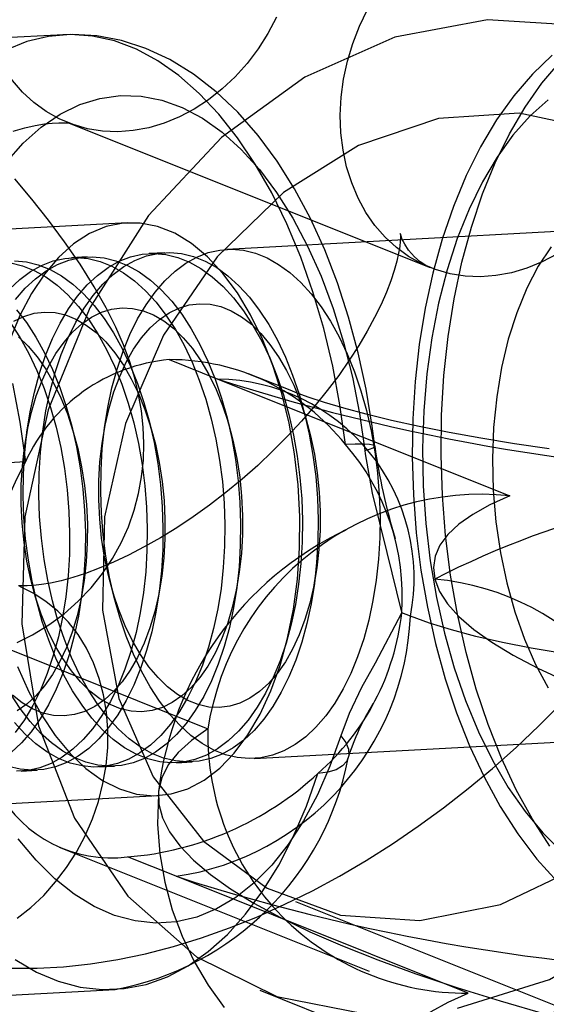
# Model space of a CAD drawing. Units: millimetres. Extents: x 691 to 43392, y 378 to 42750.
# Drawn here: x 19016 to 19025, y 18670 to 18685 of the extents above; entities that cross this region are included whole.
import ezdxf

# ---------------------------------------------------------------- set-up
doc = ezdxf.new("R2010")
doc.units = ezdxf.units.MM

msp = doc.modelspace()

# ---------------------------------------------------------------- linework, layer by layer
at = {"color": 7, "linetype": 'Continuous'}
for p, q in [((19017.1678, 18684.8781), (19012.1476, 18684.6083)), ((19017.2273, 18683.4994), (19022.9133, 18681.225)), ((19031.4064, 18682.1386), (19019.7234, 18681.5105)), ((19018.1656, 18681.9275), (19011.4719, 18681.5676)), ((19017.5362, 18681.3929), (19017.2893, 18681.3796)), ((19018.7532, 18681.4583), (19018.5064, 18681.4451)), ((19018.8227, 18679.7807), (19019.584, 18679.4762)), ((19020.7428, 18679.2892), (19020.0677, 18679.5592)), ((19019.584, 18679.4762), (19024.1631, 18677.6445)), ((19020.9988, 18678.7386), (19020.9172, 18679.0384)), ((19017.8313, 18678.8725), (19017.7823, 18678.5657)), ((19018.5648, 18678.6077), (19018.4832, 18678.9075)), ((19019.7818, 18678.6732), (19019.7002, 18678.973)), ((19016.6142, 18678.8071), (19016.5653, 18678.5002)), ((19017.3478, 18678.5423), (19017.2662, 18678.8421)), ((19021.0748, 18676.1079), (19021.1238, 18676.4147)), ((19017.9072, 18676.2417), (19017.9888, 18675.9419)), ((19018.6407, 18675.977), (19018.6897, 18676.2838)), ((19019.8578, 18676.0424), (19019.9067, 18676.3492)), ((19016.6902, 18676.1763), (19016.7718, 18675.8765)), ((19017.4237, 18675.9116), (19017.4727, 18676.2184)), ((19022.604, 18675.7552), (19022.4686, 18675.8094)), ((19015.775, 18675.4495), (19019.428, 18673.9883)), ((19020.1529, 18673.522), (19031.8358, 18674.1501)), ((19018.9358, 18673.4566), (19019.1827, 18673.4699)), ((19016.5018, 18673.3257), (19016.7486, 18673.339)), ((19017.7188, 18673.3912), (19017.9656, 18673.4044)), ((19011.9551, 18672.5806), (19018.6487, 18672.9404)), ((19017.0965, 18672.1314), (19021.9603, 18670.1859)), ((19018.9304, 18671.6744), (19018.1692, 18671.9789)), ((19023.5096, 18669.8427), (19018.9304, 18671.6744)), ((19020.802, 18671.2787), (20020.802, 18271.2787)), ((19012.9529, 18669.6299), (19017.9731, 18669.8998)), ((19020.2449, 18669.886), (20020.2449, 18269.886))]:
    msp.add_line(p, q, dxfattribs=at)
at = {"color": 7, "linetype": 'Continuous', "flags": 128}
for points in [[(19020.0427, 18684.4274), (19019.8551, 18684.2175), (19019.6533, 18684.0269), (19019.4393, 18683.8574), (19019.215, 18683.7106), (19018.9826, 18683.5878), (19018.7442, 18683.4902), (19018.502, 18683.4187), (19018.2584, 18683.374), (19018.0155, 18683.3564), (19017.7756, 18683.3661), (19017.5411, 18683.4032), (19017.314, 18683.4671), (19017.0965, 18683.5573), (19016.8906, 18683.673), (19016.6983, 18683.8131), (19016.5213, 18683.9763), (19016.3613, 18684.161), (19016.2198, 18684.3655), (19016.0981, 18684.588), (19015.9973, 18684.8263), (19015.9185, 18685.0783), (19015.8622, 18685.3414)], [(19024.9011, 18681.4362), (19024.6687, 18681.3134), (19024.4303, 18681.2158), (19024.1881, 18681.1443), (19023.9444, 18681.0995), (19023.7015, 18681.082), (19023.4617, 18681.0917), (19023.2271, 18681.1287), (19023, 18681.1927), (19022.7825, 18681.2829), (19022.5767, 18681.3986), (19022.3843, 18681.5387), (19022.2073, 18681.7018), (19022.0473, 18681.8866), (19021.9058, 18682.0911), (19021.7841, 18682.3136), (19021.6834, 18682.5519), (19021.6045, 18682.8038), (19021.5483, 18683.067), (19021.5152, 18683.339), (19021.5055, 18683.6173), (19021.5195, 18683.8992), (19021.5568, 18684.1822), (19021.6172, 18684.4636), (19021.7001, 18684.7408), (19021.8047, 18685.0111), (19021.9301, 18685.2721)], [(19023.3444, 18669.6066), (19024.7869, 18670.0584), (19026.1559, 18670.8495), (19027.3875, 18671.9428), (19028.4241, 18673.2873), (19029.2171, 18674.82), (19029.7295, 18676.4694), (19029.9374, 18678.1582), (19029.8309, 18679.8075), (19029.4152, 18681.3403), (19028.7096, 18682.6848), (19027.7472, 18683.7781), (19026.5728, 18684.5691), (19025.2415, 18685.021), (19023.8155, 18685.1124), (19022.3615, 18684.8392), (19020.9474, 18684.2141), (19019.6394, 18683.2663), (19018.4987, 18682.0402), (19017.5785, 18680.5931), (19016.9219, 18678.9927), (19016.5597, 18677.3138)], [(19020.504, 18685.1524), (19020.3687, 18684.897), (19020.2145, 18684.6546), (19020.0427, 18684.4274)], [(19021.5869, 18678.449), (19021.5003, 18679.0696), (19021.3858, 18679.6782), (19021.2443, 18680.2706), (19021.0766, 18680.8425), (19020.8841, 18681.39), (19020.668, 18681.909), (19020.43, 18682.3959), (19020.1716, 18682.8473), (19019.8948, 18683.26), (19019.6015, 18683.631), (19019.2938, 18683.9576), (19018.9738, 18684.2377), (19018.6439, 18684.4691), (19018.3064, 18684.6503), (19017.9636, 18684.78), (19017.6181, 18684.8571), (19017.2722, 18684.8813), (19016.9284, 18684.8523), (19016.5892, 18684.7703), (19016.2569, 18684.636)], [(19022.0448, 18678.4228), (19022.0045, 18678.7362), (19021.9082, 18679.3184), (19021.7852, 18679.8892), (19021.6361, 18680.4453), (19021.4612, 18680.9836), (19021.261, 18681.5007), (19021.036, 18681.9938), (19020.7867, 18682.4596), (19020.5134, 18682.895), (19020.2169, 18683.2967), (19019.8982, 18683.6608), (19019.5594, 18683.9832), (19019.2032, 18684.2599), (19018.8335, 18684.4873), (19018.455, 18684.6635), (19018.072, 18684.7875), (19017.6888, 18684.86), (19017.3085, 18684.8823), (19017.1558, 18684.8775)], [(19024.827, 18684.5577), (19024.5193, 18684.2613), (19024.2282, 18683.9214), (19023.9563, 18683.5402), (19023.7062, 18683.1207), (19023.4798, 18682.6666), (19023.2789, 18682.1821), (19023.1045, 18681.6715), (19022.9571, 18681.1384), (19022.837, 18680.5862), (19022.7444, 18680.0185), (19022.6796, 18679.4386), (19022.6425, 18678.8499), (19022.6331, 18678.2558), (19022.6515, 18677.6599), (19022.6973, 18677.0655), (19022.7705, 18676.4762), (19022.8706, 18675.8954), (19022.9972, 18675.3264), (19023.15, 18674.7727), (19023.3285, 18674.2372), (19023.5323, 18673.7233), (19023.7607, 18673.2339), (19024.0135, 18672.7722), (19024.2901, 18672.3413), (19024.5898, 18671.9446), (19024.9115, 18671.5862)], [(19024.7895, 18672.1459), (19024.5176, 18672.5696), (19024.2647, 18673.0312), (19024.0326, 18673.5275), (19023.8229, 18674.0548), (19023.6372, 18674.6094), (19023.4767, 18675.1874), (19023.3425, 18675.7848), (19023.2357, 18676.3971), (19023.157, 18677.0202), (19023.1069, 18677.6496), (19023.0858, 18678.2809), (19023.0939, 18678.9094), (19023.131, 18679.5308), (19023.197, 18680.1408), (19023.2914, 18680.7348), (19023.4134, 18681.3088), (19023.5623, 18681.8586), (19023.7369, 18682.3803), (19023.9361, 18682.8703), (19024.1583, 18683.3251), (19024.4021, 18683.7414), (19024.6658, 18684.1163), (19024.9473, 18684.4471)], [(19016.2641, 18682.8755), (19016.5318, 18683.1755), (19016.8151, 18683.4278), (19017.1117, 18683.6303), (19017.419, 18683.7814), (19017.7345, 18683.8797), (19018.0556, 18683.9244), (19018.3796, 18683.9153), (19018.7038, 18683.8522), (19019.0256, 18683.7359), (19019.3422, 18683.5672), (19019.6511, 18683.3475), (19019.9496, 18683.0787), (19020.2354, 18682.763), (19020.5059, 18682.403), (19020.759, 18682.0017), (19020.9925, 18681.5625), (19021.2046, 18681.089), (19021.3934, 18680.5851), (19021.5575, 18680.055), (19021.6953, 18679.5032), (19021.8058, 18678.9342), (19021.8881, 18678.3527)], [(19024.7638, 18683.8551), (19024.4805, 18683.6028), (19024.2128, 18683.3028), (19023.9629, 18682.9576), (19023.7328, 18682.57), (19023.5246, 18682.1433), (19023.3399, 18681.681), (19023.1802, 18681.187), (19023.0469, 18680.6653), (19022.9411, 18680.1204), (19022.8637, 18679.5567), (19022.8153, 18678.9789), (19022.7963, 18678.3918), (19022.8069, 18677.8003), (19022.847, 18677.2093), (19022.9162, 18676.6238), (19023.0141, 18676.0485), (19023.1396, 18675.4882), (19023.2919, 18674.9477), (19023.4697, 18674.4314), (19023.6714, 18673.9436), (19023.8954, 18673.4884), (19024.1399, 18673.0694), (19024.4028, 18672.6903), (19024.6819, 18672.3542), (19024.9749, 18672.0638)], [(19016.3723, 18683.3655), (19016.555, 18683.4157), (19016.7194, 18683.4525), (19016.8639, 18683.4772), (19016.9873, 18683.4916), (19017.0884, 18683.4976), (19017.1665, 18683.4975), (19017.221, 18683.4939), (19017.2519, 18683.4898), (19017.2594, 18683.4884), (19017.2442, 18683.4931), (19017.2273, 18683.4994)], [(19025.5154, 18683.3929), (19024.3102, 18683.6487), (19023.0461, 18683.563), (19021.7911, 18683.1405), (19020.6129, 18682.4038), (19019.5751, 18681.3927), (19018.7335, 18680.1617), (19018.1336, 18678.7772), (19017.8077, 18677.3138)], [(19016.4375, 18675.3451), (19016.6778, 18675.4641), (19016.9339, 18675.6187), (19017.1738, 18675.7944), (19017.3949, 18675.9886), (19017.5958, 18676.1992), (19017.7755, 18676.4238), (19017.9332, 18676.6602), (19018.0687, 18676.906), (19018.1817, 18677.1591), (19018.2726, 18677.4175), (19018.3415, 18677.6789), (19018.3893, 18677.9417), (19018.4166, 18678.2042), (19018.4245, 18678.4651), (19018.414, 18678.7235), (19018.3861, 18678.9795), (19018.3414, 18679.2337), (19018.2801, 18679.488), (19018.2016, 18679.7454), (19018.1038, 18680.0105), (19017.983, 18680.2896), (19017.8331, 18680.5907), (19017.6471, 18680.9208), (19017.4236, 18681.2759), (19017.1789, 18681.63), (19016.926, 18681.9693), (19016.6666, 18682.2963), (19016.3999, 18682.6154)], [(19018.0395, 18673.0455), (19018.3099, 18672.9649), (19018.5813, 18672.9385), (19018.8507, 18672.9667), (19019.1147, 18673.0492), (19019.3701, 18673.1849), (19019.6138, 18673.3721), (19019.8429, 18673.6087), (19020.0545, 18673.8916), (19020.2462, 18674.2176), (19020.4155, 18674.5827), (19020.5604, 18674.9823), (19020.6792, 18675.4117), (19020.7704, 18675.8657), (19020.833, 18676.3386), (19020.8661, 18676.8249), (19020.8693, 18677.3186), (19020.8427, 18677.8137), (19020.7864, 18678.3041), (19020.7014, 18678.784), (19020.5884, 18679.2475), (19020.449, 18679.689), (19020.2848, 18680.1032), (19020.0978, 18680.4849), (19019.8903, 18680.8296), (19019.6648, 18681.1331), (19019.424, 18681.3916), (19019.1708, 18681.6021), (19018.9084, 18681.7621), (19018.6399, 18681.8695), (19018.3686, 18681.923), (19018.0978, 18681.9221), (19017.8307, 18681.8667), (19017.5706, 18681.7574), (19017.3207, 18681.5957), (19017.0839, 18681.3835), (19016.8632, 18681.1233), (19016.6613, 18680.8184), (19016.4805, 18680.4724), (19016.3232, 18680.0894)], [(19022.9133, 18681.225), (19022.89, 18681.2351), (19022.8308, 18681.2662), (19022.7557, 18681.3167), (19022.6681, 18681.3923), (19022.5772, 18681.4955), (19022.5149, 18681.5897), (19022.4776, 18681.6641), (19022.4574, 18681.7174), (19022.4486, 18681.749), (19022.4466, 18681.7587), (19022.448, 18681.743), (19022.4488, 18681.7033), (19022.4459, 18681.6406), (19022.4368, 18681.5558), (19022.419, 18681.4499), (19022.3907, 18681.324), (19022.3503, 18681.1793), (19022.2963, 18681.0173), (19022.2276, 18680.8393), (19022.1435, 18680.647), (19022.0433, 18680.4421), (19021.9268, 18680.2264), (19021.7938, 18680.0018), (19021.6447, 18679.7704), (19021.4799, 18679.534), (19021.2999, 18679.2947), (19021.1057, 18679.0545), (19020.8984, 18678.8153), (19020.6791, 18678.5788), (19020.4492, 18678.3471), (19020.2101, 18678.1216), (19019.9635, 18677.9041), (19019.7112, 18677.6961), (19019.455, 18677.499), (19019.1968, 18677.314), (19018.9387, 18677.1422), (19018.6826, 18676.9846), (19018.4307, 18676.8419), (19018.1852, 18676.7146), (19017.948, 18676.6031), (19017.7214, 18676.5075), (19017.5075, 18676.4275), (19017.3082, 18676.3628), (19017.1255, 18676.3125), (19016.9611, 18676.2757), (19016.8165, 18676.251), (19016.6932, 18676.2366), (19016.5921, 18676.2306), (19016.514, 18676.2307), (19016.4595, 18676.2343)], [(19017.772, 18678.3827), (19017.8075, 18678.7104), (19017.8584, 18679.0295), (19017.9242, 18679.3377), (19018.0046, 18679.6327), (19018.0989, 18679.9126), (19018.2064, 18680.1751), (19018.3264, 18680.4185), (19018.4581, 18680.641), (19018.6004, 18680.841), (19018.7523, 18681.017), (19018.9128, 18681.1678), (19019.0807, 18681.2923), (19019.2547, 18681.3895), (19019.4337, 18681.4589), (19019.6163, 18681.4999), (19019.8012, 18681.5121), (19019.9871, 18681.4956), (19020.1727, 18681.4504), (19020.3565, 18681.3768), (19020.5374, 18681.2755), (19020.7139, 18681.147), (19020.8848, 18680.9924), (19021.049, 18680.8128), (19021.2051, 18680.6094), (19021.3521, 18680.3837), (19021.4889, 18680.1373), (19021.6145, 18679.8721), (19021.7281, 18679.5899), (19021.8287, 18679.2927), (19021.9157, 18678.9828), (19021.9885, 18678.6623), (19022.0465, 18678.3335), (19022.0894, 18677.9988), (19022.1167, 18677.6607), (19022.1283, 18677.3215), (19022.1241, 18676.9837), (19022.1042, 18676.6498), (19022.0687, 18676.3221), (19022.0179, 18676.003), (19021.952, 18675.6948), (19021.8717, 18675.3998), (19021.7774, 18675.1199), (19021.6698, 18674.8574), (19021.5498, 18674.614), (19021.4182, 18674.3915), (19021.2759, 18674.1915), (19021.1239, 18674.0155), (19020.9635, 18673.8647), (19020.7956, 18673.7403), (19020.6215, 18673.643), (19020.4426, 18673.5736), (19020.26, 18673.5326), (19020.0751, 18673.5204), (19019.8891, 18673.5369), (19019.7036, 18673.5821), (19019.5197, 18673.6557), (19019.3389, 18673.757), (19019.1623, 18673.8855), (19018.9914, 18674.0401), (19018.8273, 18674.2197), (19018.6712, 18674.4231), (19018.5242, 18674.6488), (19018.3874, 18674.8952), (19018.2617, 18675.1604), (19018.1482, 18675.4426), (19018.0475, 18675.7398), (19017.9605, 18676.0497), (19017.8877, 18676.3702), (19017.8297, 18676.699), (19017.7869, 18677.0337), (19017.7596, 18677.3718), (19017.7479, 18677.711), (19017.7521, 18678.0488), (19017.772, 18678.3827)], [(19024.8119, 18681.5507), (19024.61, 18681.2457), (19024.4292, 18680.8997), (19024.2719, 18680.5168), (19024.1398, 18680.1016), (19024.0346, 18679.6593), (19023.9576, 18679.1951), (19023.9097, 18678.7147), (19023.8915, 18678.224), (19023.9033, 18677.7289), (19023.9448, 18677.2354), (19024.0155, 18676.7495), (19024.1147, 18676.277), (19024.2411, 18675.8238), (19024.3931, 18675.3954), (19024.569, 18674.9968), (19024.7665, 18674.6331)], [(19016.3183, 18680.8861), (19016.4787, 18681.0369), (19016.6466, 18681.1614), (19016.8207, 18681.2587), (19016.9996, 18681.328), (19017.1822, 18681.369), (19017.3671, 18681.3813), (19017.5531, 18681.3647), (19017.7386, 18681.3195), (19017.9225, 18681.246), (19018.1033, 18681.1446), (19018.2799, 18681.0162), (19018.4508, 18680.8616), (19018.6149, 18680.6819), (19018.771, 18680.4785), (19018.918, 18680.2528), (19019.0548, 18680.0065), (19019.1805, 18679.7412), (19019.294, 18679.459), (19019.3947, 18679.1619), (19019.4817, 18678.8519), (19019.5545, 18678.5314), (19019.6125, 18678.2026), (19019.6553, 18677.868), (19019.6826, 18677.5298), (19019.6943, 18677.1907), (19019.6901, 18676.8529), (19019.6702, 18676.5189), (19019.6347, 18676.1913), (19019.5838, 18675.8722), (19019.518, 18675.564), (19019.4376, 18675.2689), (19019.3433, 18674.9891), (19019.2358, 18674.7265), (19019.1158, 18674.4831), (19018.9841, 18674.2607), (19018.8418, 18674.0607), (19018.6899, 18673.8847), (19018.5294, 18673.7339), (19018.3615, 18673.6094), (19018.1875, 18673.5121), (19018.0085, 18673.4427), (19017.8259, 18673.4018), (19017.641, 18673.3895), (19017.4551, 18673.4061), (19017.2695, 18673.4513), (19017.0857, 18673.5248), (19016.9048, 18673.6262), (19016.7283, 18673.7546), (19016.5573, 18673.9092), (19016.3932, 18674.0889)], [(19016.4132, 18680.7234), (19016.5651, 18680.8994), (19016.7256, 18681.0502), (19016.8934, 18681.1747), (19017.0675, 18681.2719), (19017.2464, 18681.3413), (19017.4291, 18681.3823), (19017.614, 18681.3945), (19017.7999, 18681.378), (19017.9854, 18681.3328), (19018.1693, 18681.2593), (19018.3502, 18681.1579), (19018.5267, 18681.0295), (19018.6976, 18680.8748), (19018.8618, 18680.6952), (19019.0179, 18680.4918), (19019.1649, 18680.2661), (19019.3017, 18680.0197), (19019.4273, 18679.7545), (19019.5408, 18679.4723), (19019.6415, 18679.1752), (19019.7285, 18678.8652), (19019.8013, 18678.5447), (19019.8593, 18678.2159), (19019.9021, 18677.8813), (19019.9295, 18677.5431), (19019.9411, 18677.2039), (19019.9369, 18676.8662), (19019.917, 18676.5322), (19019.8815, 18676.2045), (19019.8306, 18675.8854), (19019.7648, 18675.5772), (19019.6844, 18675.2822), (19019.5901, 18675.0024), (19019.4826, 18674.7398), (19019.3626, 18674.4964), (19019.2309, 18674.2739), (19019.0887, 18674.074), (19018.9367, 18673.8979), (19018.7762, 18673.7471), (19018.6084, 18673.6227), (19018.4343, 18673.5254), (19018.2554, 18673.456), (19018.0728, 18673.4151), (19017.8878, 18673.4028), (19017.7019, 18673.4193), (19017.5164, 18673.4645), (19017.3325, 18673.5381), (19017.1517, 18673.6394), (19016.9751, 18673.7679), (19016.8042, 18673.9225), (19016.6401, 18674.1021), (19016.4839, 18674.3055), (19016.3369, 18674.5312)], [(19016.555, 18678.3173), (19016.5905, 18678.645), (19016.6414, 18678.9641), (19016.7072, 18679.2723), (19016.7876, 18679.5673), (19016.8819, 18679.8471), (19016.9894, 18680.1097), (19017.1094, 18680.3531), (19017.2411, 18680.5756), (19017.3834, 18680.7755), (19017.5353, 18680.9516), (19017.6958, 18681.1023), (19017.8636, 18681.2268), (19018.0377, 18681.3241), (19018.2166, 18681.3935), (19018.3992, 18681.4344), (19018.5842, 18681.4467), (19018.7701, 18681.4302), (19018.9556, 18681.385), (19019.1395, 18681.3114), (19019.3203, 18681.2101), (19019.4969, 18681.0816), (19019.6678, 18680.927), (19019.8319, 18680.7474), (19019.9881, 18680.5439), (19020.1351, 18680.3183), (19020.2719, 18680.0719), (19020.3975, 18679.8067), (19020.511, 18679.5245), (19020.6117, 18679.2273), (19020.6987, 18678.9174), (19020.7715, 18678.5968), (19020.8295, 18678.2681), (19020.8723, 18677.9334), (19020.8997, 18677.5953), (19020.9113, 18677.2561), (19020.9071, 18676.9183), (19020.8872, 18676.5844), (19020.8517, 18676.2567), (19020.8008, 18675.9376), (19020.735, 18675.6294), (19020.6546, 18675.3343), (19020.5603, 18675.0545), (19020.4528, 18674.792), (19020.3328, 18674.5486), (19020.2011, 18674.3261), (19020.0588, 18674.1261), (19019.9069, 18673.9501), (19019.7464, 18673.7993), (19019.5786, 18673.6748), (19019.4045, 18673.5775), (19019.2256, 18673.5082), (19019.043, 18673.4672), (19018.858, 18673.455), (19018.6721, 18673.4715), (19018.4866, 18673.5167), (19018.3027, 18673.5902), (19018.1218, 18673.6916), (19017.9453, 18673.82), (19017.7744, 18673.9746), (19017.6102, 18674.1543), (19017.4541, 18674.3577), (19017.3071, 18674.5834), (19017.1703, 18674.8297), (19017.0447, 18675.095), (19016.9312, 18675.3772), (19016.8305, 18675.6743), (19016.7435, 18675.9843), (19016.6707, 18676.3048), (19016.6127, 18676.6336), (19016.5699, 18676.9682), (19016.5425, 18677.3064), (19016.5309, 18677.6456), (19016.5351, 18677.9833), (19016.555, 18678.3173)], [(19016.8018, 18678.3305), (19016.8373, 18678.6582), (19016.8882, 18678.9773), (19016.954, 18679.2855), (19017.0344, 18679.5806), (19017.1287, 18679.8604), (19017.2362, 18680.123), (19017.3563, 18680.3664), (19017.4879, 18680.5888), (19017.6302, 18680.7888), (19017.7821, 18680.9648), (19017.9426, 18681.1156), (19018.1105, 18681.2401), (19018.2845, 18681.3374), (19018.4635, 18681.4067), (19018.6461, 18681.4477), (19018.831, 18681.46), (19019.0169, 18681.4434), (19019.2025, 18681.3982), (19019.3863, 18681.3247), (19019.5672, 18681.2233), (19019.7437, 18681.0949), (19019.9147, 18680.9403), (19020.0788, 18680.7606), (19020.2349, 18680.5572), (19020.3819, 18680.3315), (19020.5187, 18680.0852), (19020.6443, 18679.8199), (19020.7579, 18679.5377), (19020.8585, 18679.2406), (19020.9456, 18678.9306), (19021.0183, 18678.6101), (19021.0764, 18678.2813), (19021.1192, 18677.9467), (19021.1465, 18677.6085), (19021.1581, 18677.2694), (19021.154, 18676.9316), (19021.134, 18676.5976), (19021.0985, 18676.2699), (19021.0477, 18675.9509), (19020.9818, 18675.6427), (19020.9015, 18675.3476), (19020.8072, 18675.0678), (19020.6996, 18674.8052), (19020.5796, 18674.5618), (19020.448, 18674.3394), (19020.3057, 18674.1394), (19020.1537, 18673.9634), (19019.9933, 18673.8126), (19019.8254, 18673.6881), (19019.6514, 18673.5908), (19019.4724, 18673.5214), (19019.2898, 18673.4805), (19019.1049, 18673.4682), (19018.9189, 18673.4848), (19018.7334, 18673.53), (19018.5495, 18673.6035), (19018.3687, 18673.7049), (19018.1921, 18673.8333), (19018.0212, 18673.9879), (19017.8571, 18674.1676), (19017.701, 18674.371), (19017.554, 18674.5967), (19017.4172, 18674.843), (19017.2915, 18675.1082), (19017.178, 18675.3905), (19017.0773, 18675.6876), (19016.9903, 18675.9976), (19016.9175, 18676.3181), (19016.8595, 18676.6468), (19016.8167, 18676.9815), (19016.7894, 18677.3196), (19016.7777, 18677.6588), (19016.7819, 18677.9966), (19016.8018, 18678.3305)], [(19016.3969, 18681.3291), (19016.5829, 18681.3126), (19016.7684, 18681.2674), (19016.9523, 18681.1938), (19017.1331, 18681.0925), (19017.3097, 18680.964), (19017.4806, 18680.8094), (19017.6447, 18680.6298), (19017.8008, 18680.4264), (19017.9478, 18680.2007), (19018.0846, 18679.9543), (19018.2103, 18679.6891), (19018.3238, 18679.4069), (19018.4245, 18679.1097), (19018.5115, 18678.7998), (19018.5843, 18678.4793), (19018.6423, 18678.1505), (19018.6851, 18677.8158), (19018.7124, 18677.4777), (19018.7241, 18677.1385), (19018.7199, 18676.8007), (19018.7, 18676.4668), (19018.6645, 18676.1391), (19018.6136, 18675.82), (19018.5478, 18675.5118), (19018.4674, 18675.2167), (19018.3731, 18674.9369), (19018.2656, 18674.6744), (19018.1456, 18674.431), (19018.0139, 18674.2085), (19017.8716, 18674.0085), (19017.7197, 18673.8325), (19017.5592, 18673.6817), (19017.3914, 18673.5572), (19017.2173, 18673.46), (19017.0383, 18673.3906), (19016.8557, 18673.3496), (19016.6708, 18673.3374), (19016.4849, 18673.3539), (19016.2993, 18673.3991)], [(19016.336, 18681.2993), (19016.5216, 18681.2541), (19016.7055, 18681.1806), (19016.8863, 18681.0792), (19017.0628, 18680.9508), (19017.2338, 18680.7961), (19017.3979, 18680.6165), (19017.554, 18680.4131), (19017.701, 18680.1874), (19017.8378, 18679.941), (19017.9634, 18679.6758), (19018.077, 18679.3936), (19018.1776, 18679.0965), (19018.2647, 18678.7865), (19018.3375, 18678.466), (19018.3955, 18678.1372), (19018.4383, 18677.8026), (19018.4656, 18677.4644), (19018.4772, 18677.1252), (19018.4731, 18676.7875), (19018.4532, 18676.4535), (19018.4177, 18676.1258), (19018.3668, 18675.8067), (19018.3009, 18675.4985), (19018.2206, 18675.2035), (19018.1263, 18674.9237), (19018.0187, 18674.6611), (19017.8987, 18674.4177), (19017.7671, 18674.1952), (19017.6248, 18673.9953), (19017.4729, 18673.8192), (19017.3124, 18673.6684), (19017.1445, 18673.544), (19016.9705, 18673.4467), (19016.7915, 18673.3773), (19016.6089, 18673.3364), (19016.424, 18673.3241)], [(19016.4277, 18680.5643), (19016.5838, 18680.3609), (19016.7308, 18680.1352), (19016.8676, 18679.8889), (19016.9933, 18679.6237), (19017.1068, 18679.3414), (19017.2075, 18679.0443), (19017.2945, 18678.7343), (19017.3673, 18678.4138), (19017.4253, 18678.0851), (19017.4681, 18677.7504), (19017.4954, 18677.4123), (19017.507, 18677.0731), (19017.5029, 18676.7353), (19017.483, 18676.4014), (19017.4475, 18676.0737), (19017.3966, 18675.7546), (19017.3308, 18675.4464), (19017.2504, 18675.1513), (19017.1561, 18674.8715), (19017.0486, 18674.6089), (19016.9285, 18674.3656), (19016.7969, 18674.1431), (19016.6546, 18673.9431), (19016.5027, 18673.7671), (19016.3422, 18673.6163)], [(19016.5183, 18678.1118), (19016.5507, 18678.4028), (19016.5983, 18678.6849), (19016.6608, 18678.9555), (19016.7376, 18679.2123), (19016.828, 18679.4529), (19016.931, 18679.6752), (19017.0459, 18679.8771), (19017.1716, 18680.0567), (19017.307, 18680.2125), (19017.4507, 18680.3431), (19017.6015, 18680.4473), (19017.7581, 18680.524), (19017.9191, 18680.5727), (19018.0828, 18680.5929), (19018.248, 18680.5844), (19018.4131, 18680.5473), (19018.5766, 18680.4819), (19018.7369, 18680.3889), (19018.8928, 18680.269), (19019.0427, 18680.1233), (19019.1853, 18679.9532), (19019.3193, 18679.7602), (19019.4435, 18679.546), (19019.5567, 18679.3126), (19019.658, 18679.0622), (19019.7464, 18678.7969), (19019.8211, 18678.5191), (19019.8815, 18678.2315), (19019.927, 18677.9366), (19019.9572, 18677.637), (19019.9717, 18677.3355), (19019.9706, 18677.0348), (19019.9537, 18676.7377), (19019.9213, 18676.4467), (19019.8737, 18676.1646), (19019.8112, 18675.894), (19019.7344, 18675.6372), (19019.644, 18675.3966), (19019.541, 18675.1743), (19019.4261, 18674.9724), (19019.3004, 18674.7928), (19019.165, 18674.637), (19019.0213, 18674.5064), (19018.8705, 18674.4022), (19018.7139, 18674.3255), (19018.5529, 18674.2768), (19018.3892, 18674.2566), (19018.224, 18674.265), (19018.0589, 18674.3022), (19017.8954, 18674.3675), (19017.7351, 18674.4606), (19017.5792, 18674.5805), (19017.4293, 18674.7262), (19017.2867, 18674.8963), (19017.1527, 18675.0893), (19017.0285, 18675.3035), (19016.9153, 18675.5369), (19016.814, 18675.7873), (19016.7256, 18676.0526), (19016.6509, 18676.3303), (19016.5905, 18676.618), (19016.545, 18676.9129), (19016.5148, 18677.2125), (19016.5003, 18677.514), (19016.5014, 18677.8147), (19016.5183, 18678.1118)], [(19017.7353, 18678.1773), (19017.7677, 18678.4682), (19017.8154, 18678.7503), (19017.8779, 18679.0209), (19017.9546, 18679.2778), (19018.045, 18679.5184), (19018.1481, 18679.7406), (19018.263, 18679.9425), (19018.3887, 18680.1221), (19018.524, 18680.278), (19018.6677, 18680.4085), (19018.8186, 18680.5127), (19018.9752, 18680.5895), (19019.1361, 18680.6382), (19019.2999, 18680.6584), (19019.465, 18680.6499), (19019.6301, 18680.6128), (19019.7936, 18680.5474), (19019.954, 18680.4543), (19020.1098, 18680.3344), (19020.2597, 18680.1887), (19020.4023, 18680.0186), (19020.5363, 18679.8256), (19020.6605, 18679.6114), (19020.7737, 18679.3781), (19020.875, 18679.1276), (19020.9634, 18678.8623), (19021.0382, 18678.5846), (19021.0985, 18678.2969), (19021.144, 18678.002), (19021.1742, 18677.7024), (19021.1888, 18677.4009), (19021.1876, 18677.1002), (19021.1708, 18676.8031), (19021.1383, 18676.5121), (19021.0907, 18676.2301), (19021.0282, 18675.9594), (19020.9514, 18675.7026), (19020.8611, 18675.462), (19020.758, 18675.2397), (19020.6431, 18675.0379), (19020.5174, 18674.8582), (19020.3821, 18674.7024), (19020.2383, 18674.5718), (19020.0875, 18674.4677), (19019.9309, 18674.3909), (19019.77, 18674.3422), (19019.6062, 18674.322), (19019.441, 18674.3305), (19019.2759, 18674.3676), (19019.1125, 18674.433), (19018.9521, 18674.526), (19018.7962, 18674.646), (19018.6463, 18674.7916), (19018.5037, 18674.9617), (19018.3698, 18675.1548), (19018.2456, 18675.3689), (19018.1323, 18675.6023), (19018.031, 18675.8528), (19017.9426, 18676.1181), (19017.8679, 18676.3958), (19017.8075, 18676.6834), (19017.762, 18676.9783), (19017.7319, 18677.2779), (19017.7173, 18677.5794), (19017.7184, 18677.8801), (19017.7353, 18678.1773)], [(19016.3845, 18680.3818), (19016.5411, 18680.4586), (19016.702, 18680.5073), (19016.8658, 18680.5275), (19017.031, 18680.519), (19017.1961, 18680.4819), (19017.3595, 18680.4165), (19017.5199, 18680.3234), (19017.6758, 18680.2035), (19017.8257, 18680.0579), (19017.9683, 18679.8877), (19018.1023, 18679.6947), (19018.2264, 18679.4806), (19018.3397, 18679.2472), (19018.441, 18678.9967), (19018.5294, 18678.7314), (19018.6041, 18678.4537), (19018.6645, 18678.1661), (19018.71, 18677.8711), (19018.7401, 18677.5716), (19018.7547, 18677.2701), (19018.7536, 18676.9694), (19018.7367, 18676.6722), (19018.7043, 18676.3813), (19018.6566, 18676.0992), (19018.5941, 18675.8285), (19018.5174, 18675.5717), (19018.427, 18675.3311), (19018.3239, 18675.1089), (19018.209, 18674.907), (19018.0833, 18674.7274), (19017.948, 18674.5715), (19017.8043, 18674.441), (19017.6534, 18674.3368), (19017.4968, 18674.26), (19017.3359, 18674.2113), (19017.1721, 18674.1911), (19017.007, 18674.1996), (19016.8419, 18674.2367), (19016.6784, 18674.3021), (19016.518, 18674.3952), (19016.3622, 18674.5151)], [(19016.337, 18680.3477), (19016.484, 18680.122), (19016.6208, 18679.8756), (19016.7464, 18679.6104), (19016.86, 18679.3282), (19016.9606, 18679.031), (19017.0477, 18678.7211), (19017.1204, 18678.4006), (19017.1785, 18678.0718), (19017.2213, 18677.7371), (19017.2486, 18677.399), (19017.2602, 18677.0598), (19017.2561, 18676.722), (19017.2362, 18676.3881), (19017.2006, 18676.0604), (19017.1498, 18675.7413), (19017.0839, 18675.4331), (19017.0036, 18675.138), (19016.9093, 18674.8582), (19016.8017, 18674.5957), (19016.6817, 18674.3523), (19016.5501, 18674.1298), (19016.4078, 18673.9298)], [(19016.4587, 18680.1381), (19016.6086, 18679.9924), (19016.7512, 18679.8223), (19016.8852, 18679.6293), (19017.0094, 18679.4151), (19017.1227, 18679.1818), (19017.224, 18678.9313), (19017.3124, 18678.666), (19017.3871, 18678.3883), (19017.4475, 18678.1007), (19017.493, 18677.8057), (19017.5231, 18677.5061), (19017.5377, 18677.2046), (19017.5365, 18676.904), (19017.5197, 18676.6068), (19017.4873, 18676.3159), (19017.4396, 18676.0338), (19017.3771, 18675.7631), (19017.3003, 18675.5063), (19017.21, 18675.2657), (19017.1069, 18675.0435), (19016.992, 18674.8416), (19016.8663, 18674.6619), (19016.731, 18674.5061), (19016.5873, 18674.3755), (19016.4364, 18674.2714)], [(19016.3656, 18679.4083), (19016.4801, 18678.7997), (19016.5667, 18678.1791)], [(19024.7825, 18678.3805), (19024.2357, 18678.4605), (19023.7101, 18678.5464), (19023.2103, 18678.6371), (19022.7409, 18678.7314), (19022.3064, 18678.8278), (19021.9113, 18678.9244), (19021.5597, 18679.0192), (19021.2555, 18679.1097), (19021.0021, 18679.193), (19020.8021, 18679.2659), (19020.7428, 18679.2892)], [(19021.8881, 18678.3527), (19021.9765, 18678.3794), (19022.0294, 18678.4033), (19022.0446, 18678.4236), (19022.0217, 18678.4394), (19021.9615, 18678.4502), (19021.8664, 18678.4555), (19021.7399, 18678.4551), (19021.5869, 18678.449)], [(19021.8881, 18678.3527), (19021.8943, 18678.3012), (19022.0025, 18677.6877), (19022.2371, 18676.7554), (19022.4664, 18675.8198), (19022.4686, 18675.8094)], [(19024.1631, 18677.6445), (19023.8513, 18677.5024), (19023.5852, 18677.3532), (19023.3656, 18677.1975), (19023.1933, 18677.0357), (19023.0688, 18676.8684), (19022.9925, 18676.6961), (19022.9646, 18676.5192), (19022.9852, 18676.3385)], [(19016.5597, 18677.3138), (19016.5086, 18675.6348), (19016.7713, 18674.0344), (19017.3352, 18672.5873), (19018.1742, 18671.3612), (19019.2489, 18670.4135), (19020.5091, 18669.7884), (19021.8959, 18669.5152)], [(19017.8077, 18677.3138), (19017.7734, 18675.8504), (19018.0325, 18674.4658), (19018.571, 18673.2349), (19019.36, 18672.2238), (19020.3568, 18671.4871), (19021.5078, 18671.0645), (19022.7508, 18670.9788), (19024.019, 18671.2347), (19025.2439, 18671.8183)], [(19022.9852, 18676.3385), (19023.0591, 18676.1446), (19023.1864, 18675.9477), (19023.3667, 18675.7485), (19023.5993, 18675.5476), (19023.8834, 18675.3457), (19024.2179, 18675.1435), (19024.6019, 18674.9417), (19025.0338, 18674.7411)], [(19017.0403, 18671.5858), (19017.2121, 18671.8131), (19017.3663, 18672.0555), (19017.5017, 18672.3109), (19017.6168, 18672.5769), (19017.7107, 18672.8509), (19017.7824, 18673.1305), (19017.8313, 18673.413), (19017.857, 18673.6958), (19017.8591, 18673.9763), (19017.8377, 18674.2517), (19017.793, 18674.5196), (19017.7254, 18674.7775), (19017.6354, 18675.0229), (19017.5241, 18675.2536), (19017.3923, 18675.4673), (19017.2414, 18675.6622), (19017.0727, 18675.8363), (19016.8879, 18675.9881), (19016.6885, 18676.1162), (19016.4766, 18676.2193)], [(19022.4686, 18675.8094), (19022.4649, 18675.8013), (19022.0509, 18675.0189), (19021.8396, 18674.6352), (19021.6433, 18674.2265), (19021.5135, 18673.8803)], [(19024.9711, 18675.1761), (19024.499, 18675.2553), (19024.0514, 18675.3429), (19023.6334, 18675.4379), (19023.2499, 18675.539), (19022.9054, 18675.6452), (19022.604, 18675.7552)], [(19016.4444, 18674.968), (19016.6203, 18674.5695), (19016.8178, 18674.2058), (19017.0347, 18673.8812), (19017.2682, 18673.5997), (19017.5155, 18673.3648), (19017.7737, 18673.1793), (19018.0395, 18673.0455)], [(19016.3461, 18670.2331), (19016.751, 18670.2327), (19017.1654, 18670.2552), (19017.588, 18670.3006), (19018.0175, 18670.3691), (19018.452, 18670.4605), (19018.8897, 18670.5742), (19019.3288, 18670.7096), (19019.7674, 18670.8656), (19020.204, 18671.0415), (19020.6374, 18671.2361), (19021.0667, 18671.4486), (19021.4909, 18671.6781), (19021.9094, 18671.9238), (19022.3214, 18672.1848), (19022.7263, 18672.4606), (19023.1234, 18672.7502), (19023.5121, 18673.0531), (19023.8917, 18673.3686), (19024.2616, 18673.6961), (19024.6212, 18674.0349), (19024.9697, 18674.3845)], [(19019.428, 18673.9883), (19019.1694, 18673.8059), (19018.9624, 18673.6168), (19018.8076, 18673.4216), (19018.7054, 18673.2207), (19018.656, 18673.0148), (19018.6596, 18672.8044), (19018.7162, 18672.5901), (19018.8257, 18672.3725), (19018.9877, 18672.1521), (19019.2018, 18671.9295), (19019.4674, 18671.7055), (19019.7838, 18671.4805), (19020.1501, 18671.2551), (19020.5653, 18671.0301), (19021.0284, 18670.806), (19021.538, 18670.5834), (19022.0927, 18670.363), (19022.691, 18670.1453), (19023.3314, 18669.9309), (19024.012, 18669.7205), (19024.7309, 18669.5145)], [(19021.5135, 18673.8803), (19021.3423, 18673.4002), (19021.1467, 18672.9536), (19020.9283, 18672.5443), (19020.689, 18672.1755), (19020.4307, 18671.8505), (19020.1557, 18671.5718), (19019.8661, 18671.3419), (19019.5643, 18671.1625), (19019.253, 18671.0353), (19018.9346, 18670.9612), (19018.6119, 18670.9409), (19018.2874, 18670.9746), (19017.964, 18671.0619), (19017.6442, 18671.2022), (19017.3307, 18671.3942), (19017.0262, 18671.6365), (19016.7332, 18671.9269), (19016.4541, 18672.263)], [(19021.5135, 18673.8803), (19021.5906, 18673.7728), (19021.6327, 18673.6677), (19021.638, 18673.569), (19021.6063, 18673.4806), (19021.539, 18673.4058), (19021.4385, 18673.3475), (19021.3087, 18673.3079), (19021.1547, 18673.2886)], [(19016.4044, 18670.3682), (19016.74, 18670.1729), (19017.0816, 18670.0288), (19017.4266, 18669.9369), (19017.7727, 18669.898), (19018.1173, 18669.9122), (19018.458, 18669.9795), (19018.7924, 18670.0994), (19019.1182, 18670.271), (19019.4329, 18670.4932), (19019.7345, 18670.7643), (19020.0207, 18671.0824), (19020.2895, 18671.4453), (19020.5389, 18671.8504), (19020.7674, 18672.2948), (19020.9731, 18672.7753), (19021.1547, 18673.2886)], [(19018.654, 18672.9951), (19018.6515, 18672.9634), (19018.639, 18672.4925), (19018.6732, 18672.0299), (19018.7511, 18671.5803), (19018.8696, 18671.1471), (19019.0251, 18670.7332), (19019.2141, 18670.3403), (19019.4336, 18669.9688), (19019.6813, 18669.6182)], [(19016.4369, 18671.0159), (19016.6509, 18671.1854), (19016.8527, 18671.376), (19017.0403, 18671.5858)], [(19022.3316, 18668.5367), (19022.311, 18668.7175), (19022.339, 18668.8943), (19022.4153, 18669.0667), (19022.5398, 18669.234), (19022.7121, 18669.3957), (19022.9317, 18669.5514), (19023.1978, 18669.7006), (19023.5096, 18669.8427)]]:
    msp.add_lwpolyline(points, dxfattribs=at)
at = {"color": 7, "linetype": 'Continuous'}
msp.add_circle((18888.8109, 18702.3138), 150, dxfattribs=at)
msp.add_circle((18888.8109, 18702.3138), 150, dxfattribs=at)
for centre, radius, start, end in [((19019.0737, 18677.0374), 2.7547, 95.22741, 155.51472), ((19018.8242, 18676.2488), 3.5318, 38.53235, 90.02349), ((19029.346, 18709.7227), 31.7829, 252.11258, 270.11501), ((19019.5434, 18676.3572), 3.1192, 348.87281, 89.25507), ((19018.8532, 18676.0688), 3.6247, 355.89498, 41.04504), ((19032.4868, 18679.9628), 10.5549, 188.37908, 196.44426), ((19016.9832, 18669.9658), 8.2239, 92.90254, 102.56204), ((19022.5665, 18674.9593), 6.8092, 151.7791, 175.87125), ((19029.6955, 18663.1059), 14.8368, 91.10331, 116.88981), ((19023.7179, 18673.3268), 4.3406, 84.11299, 171.23437), ((19023.8121, 18672.4131), 5.1908, 115.33878, 173.56223), ((19022.6124, 18672.2748), 4.0807, 356.62, 84.75959), ((19018.5818, 18676.2326), 3.9098, 311.15203, 353.78606), ((19018.2984, 18675.9372), 4.3094, 278.43306, 357.57948), ((19025.3695, 18672.3284), 3.9319, 148.49179, 162.09855), ((19023.4706, 18673.8864), 4.0438, 178.55581, 270.55277), ((19017.138, 18674.3968), 4.574, 280.53182, 349.08447), ((19017.772, 18676.9419), 4.9789, 274.57632, 312.79806), ((19017.9125, 18673.9872), 2.0246, 208.57611, 277.28544), ((19022.778, 18672.4404), 3.9291, 263.47712, 354.06724), ((19028.6925, 18701.9209), 31.7829, 252.11258, 270.11501), ((19029.042, 18655.3041), 14.8368, 91.10331, 116.88981)]:
    msp.add_arc(centre, radius, start, end, dxfattribs=at)

doc.saveas('drawing.dxf')
